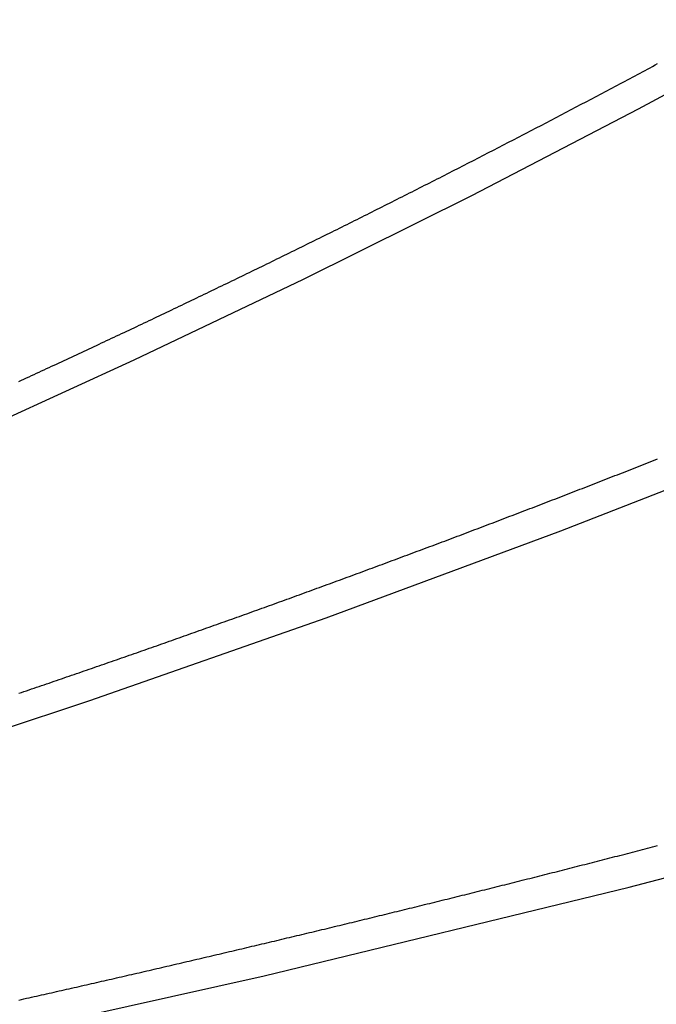
# Model space of a CAD drawing. Units: inches. Extents: x -1.4 to 6.6, y -0.5 to 10.
# Drawn here: x 2.4 to 2.7, y 0.2 to 0.6 of the extents above; entities that cross this region are included whole.
import ezdxf

# ---------------------------------------------------------------- set-up
doc = ezdxf.new("R2010")
doc.units = ezdxf.units.IN
doc.header["$MEASUREMENT"] = 0

msp = doc.modelspace()

# ---------------------------------------------------------------- linework, layer by layer
at = {"color": 5}
for p, q in [((2.68135, 0.59757), (2.74734, 0.63322)), ((2.61477, 0.56304), (2.68135, 0.59757)), ((2.54762, 0.52963), (2.61477, 0.56304)), ((2.47994, 0.49733), (2.54762, 0.52963)), ((2.41173, 0.46613), (2.47994, 0.49733)), ((2.65038, 0.42904), (2.74349, 0.46554)), ((2.55662, 0.39429), (2.65038, 0.42904)), ((2.46224, 0.36123), (2.55662, 0.39429)), ((2.36729, 0.32985), (2.46224, 0.36123)), ((2.67768, 0.28667), (2.82271, 0.32497)), ((2.53191, 0.25131), (2.67768, 0.28667)), ((2.38548, 0.21876), (2.53191, 0.25131))]:
    msp.add_line(p, q, dxfattribs=at)
for p, q in [((2.685, 0.61351), (2.686, 0.61404)), ((2.686, 0.61404), (2.687, 0.61458)), ((2.687, 0.61458), (2.688, 0.61512)), ((2.688, 0.61512), (2.689, 0.61566)), ((2.677, 0.60923), (2.678, 0.60976)), ((2.678, 0.60976), (2.679, 0.6103)), ((2.679, 0.6103), (2.68, 0.61083)), ((2.68, 0.61083), (2.681, 0.61137)), ((2.681, 0.61137), (2.682, 0.6119)), ((2.682, 0.6119), (2.683, 0.61244)), ((2.683, 0.61244), (2.684, 0.61297)), ((2.684, 0.61297), (2.685, 0.61351)), ((2.67, 0.6055), (2.671, 0.60603)), ((2.671, 0.60603), (2.672, 0.60656)), ((2.672, 0.60656), (2.673, 0.6071)), ((2.673, 0.6071), (2.674, 0.60763)), ((2.674, 0.60763), (2.675, 0.60816)), ((2.675, 0.60816), (2.676, 0.6087)), ((2.676, 0.6087), (2.677, 0.60923)), ((2.662, 0.60126), (2.663, 0.60179)), ((2.663, 0.60179), (2.664, 0.60232)), ((2.664, 0.60232), (2.665, 0.60285)), ((2.665, 0.60285), (2.666, 0.60338)), ((2.666, 0.60338), (2.667, 0.60391)), ((2.667, 0.60391), (2.668, 0.60444)), ((2.668, 0.60444), (2.669, 0.60497)), ((2.669, 0.60497), (2.67, 0.6055)), ((2.655, 0.59757), (2.656, 0.59809)), ((2.656, 0.59809), (2.657, 0.59862)), ((2.657, 0.59862), (2.658, 0.59915)), ((2.658, 0.59915), (2.659, 0.59968)), ((2.659, 0.59968), (2.66, 0.6002)), ((2.66, 0.6002), (2.661, 0.60073)), ((2.661, 0.60073), (2.662, 0.60126)), ((2.647, 0.59337), (2.648, 0.59389)), ((2.648, 0.59389), (2.649, 0.59441)), ((2.649, 0.59441), (2.65, 0.59494)), ((2.65, 0.59494), (2.651, 0.59546)), ((2.651, 0.59546), (2.652, 0.59599)), ((2.652, 0.59599), (2.653, 0.59652)), ((2.653, 0.59652), (2.654, 0.59704)), ((2.654, 0.59704), (2.655, 0.59757)), ((2.64, 0.58971), (2.641, 0.59023)), ((2.641, 0.59023), (2.642, 0.59075)), ((2.642, 0.59075), (2.643, 0.59127)), ((2.643, 0.59127), (2.644, 0.5918)), ((2.644, 0.5918), (2.645, 0.59232)), ((2.645, 0.59232), (2.646, 0.59284)), ((2.646, 0.59284), (2.647, 0.59337)), ((2.632, 0.58554), (2.633, 0.58606)), ((2.633, 0.58606), (2.634, 0.58658)), ((2.634, 0.58658), (2.635, 0.5871)), ((2.635, 0.5871), (2.636, 0.58762)), ((2.636, 0.58762), (2.637, 0.58814)), ((2.637, 0.58814), (2.638, 0.58866)), ((2.638, 0.58866), (2.639, 0.58919)), ((2.639, 0.58919), (2.64, 0.58971)), ((2.625, 0.58192), (2.626, 0.58243)), ((2.626, 0.58243), (2.627, 0.58295)), ((2.627, 0.58295), (2.628, 0.58347)), ((2.628, 0.58347), (2.629, 0.58399)), ((2.629, 0.58399), (2.63, 0.58451)), ((2.63, 0.58451), (2.631, 0.58502)), ((2.631, 0.58502), (2.632, 0.58554)), ((2.617, 0.57779), (2.618, 0.57831)), ((2.618, 0.57831), (2.619, 0.57882)), ((2.619, 0.57882), (2.62, 0.57934)), ((2.62, 0.57934), (2.621, 0.57985)), ((2.621, 0.57985), (2.622, 0.58037)), ((2.622, 0.58037), (2.623, 0.58088)), ((2.623, 0.58088), (2.624, 0.5814)), ((2.624, 0.5814), (2.625, 0.58192)), ((2.609, 0.57369), (2.61, 0.5742)), ((2.61, 0.5742), (2.611, 0.57471)), ((2.611, 0.57471), (2.612, 0.57522)), ((2.612, 0.57522), (2.613, 0.57574)), ((2.613, 0.57574), (2.614, 0.57625)), ((2.614, 0.57625), (2.615, 0.57676)), ((2.615, 0.57676), (2.616, 0.57728)), ((2.616, 0.57728), (2.617, 0.57779)), ((2.602, 0.57011), (2.603, 0.57062)), ((2.603, 0.57062), (2.604, 0.57113)), ((2.604, 0.57113), (2.605, 0.57164)), ((2.605, 0.57164), (2.606, 0.57215)), ((2.606, 0.57215), (2.607, 0.57266)), ((2.607, 0.57266), (2.608, 0.57318)), ((2.608, 0.57318), (2.609, 0.57369)), ((2.594, 0.56604), (2.595, 0.56655)), ((2.595, 0.56655), (2.596, 0.56706)), ((2.596, 0.56706), (2.597, 0.56757)), ((2.597, 0.56757), (2.598, 0.56808)), ((2.598, 0.56808), (2.599, 0.56858)), ((2.599, 0.56858), (2.6, 0.56909)), ((2.6, 0.56909), (2.601, 0.5696)), ((2.601, 0.5696), (2.602, 0.57011)), ((2.586, 0.562), (2.587, 0.5625)), ((2.587, 0.5625), (2.588, 0.56301)), ((2.588, 0.56301), (2.589, 0.56351)), ((2.589, 0.56351), (2.59, 0.56402)), ((2.59, 0.56402), (2.591, 0.56452)), ((2.591, 0.56452), (2.592, 0.56503)), ((2.592, 0.56503), (2.593, 0.56554)), ((2.593, 0.56554), (2.594, 0.56604)), ((2.578, 0.55797), (2.579, 0.55847)), ((2.579, 0.55847), (2.58, 0.55897)), ((2.58, 0.55897), (2.581, 0.55948)), ((2.581, 0.55948), (2.582, 0.55998)), ((2.582, 0.55998), (2.583, 0.56048)), ((2.583, 0.56048), (2.584, 0.56099)), ((2.584, 0.56099), (2.585, 0.56149)), ((2.585, 0.56149), (2.586, 0.562)), ((2.571, 0.55446), (2.572, 0.55496)), ((2.572, 0.55496), (2.573, 0.55546)), ((2.573, 0.55546), (2.574, 0.55596)), ((2.574, 0.55596), (2.575, 0.55646)), ((2.575, 0.55646), (2.576, 0.55696)), ((2.576, 0.55696), (2.577, 0.55747)), ((2.577, 0.55747), (2.578, 0.55797)), ((2.563, 0.55047), (2.564, 0.55097)), ((2.564, 0.55097), (2.565, 0.55146)), ((2.565, 0.55146), (2.566, 0.55196)), ((2.566, 0.55196), (2.567, 0.55246)), ((2.567, 0.55246), (2.568, 0.55296)), ((2.568, 0.55296), (2.569, 0.55346)), ((2.569, 0.55346), (2.57, 0.55396)), ((2.57, 0.55396), (2.571, 0.55446)), ((2.555, 0.5465), (2.556, 0.54699)), ((2.556, 0.54699), (2.557, 0.54749)), ((2.557, 0.54749), (2.558, 0.54798)), ((2.558, 0.54798), (2.559, 0.54848)), ((2.559, 0.54848), (2.56, 0.54898)), ((2.56, 0.54898), (2.561, 0.54947)), ((2.561, 0.54947), (2.562, 0.54997)), ((2.562, 0.54997), (2.563, 0.55047)), ((2.547, 0.54255), (2.548, 0.54304)), ((2.548, 0.54304), (2.549, 0.54353)), ((2.549, 0.54353), (2.55, 0.54403)), ((2.55, 0.54403), (2.551, 0.54452)), ((2.551, 0.54452), (2.552, 0.54501)), ((2.552, 0.54501), (2.553, 0.54551)), ((2.553, 0.54551), (2.554, 0.546)), ((2.554, 0.546), (2.555, 0.5465)), ((2.539, 0.53861), (2.54, 0.5391)), ((2.54, 0.5391), (2.541, 0.53959)), ((2.541, 0.53959), (2.542, 0.54009)), ((2.542, 0.54009), (2.543, 0.54058)), ((2.543, 0.54058), (2.544, 0.54107)), ((2.544, 0.54107), (2.545, 0.54156)), ((2.545, 0.54156), (2.546, 0.54205)), ((2.546, 0.54205), (2.547, 0.54255)), ((2.531, 0.5347), (2.532, 0.53519)), ((2.532, 0.53519), (2.533, 0.53568)), ((2.533, 0.53568), (2.534, 0.53616)), ((2.534, 0.53616), (2.535, 0.53665)), ((2.535, 0.53665), (2.536, 0.53714)), ((2.536, 0.53714), (2.537, 0.53763)), ((2.537, 0.53763), (2.538, 0.53812)), ((2.538, 0.53812), (2.539, 0.53861)), ((2.523, 0.53081), (2.524, 0.53129)), ((2.524, 0.53129), (2.525, 0.53178)), ((2.525, 0.53178), (2.526, 0.53226)), ((2.526, 0.53226), (2.527, 0.53275)), ((2.527, 0.53275), (2.528, 0.53324)), ((2.528, 0.53324), (2.529, 0.53372)), ((2.529, 0.53372), (2.53, 0.53421)), ((2.53, 0.53421), (2.531, 0.5347)), ((2.515, 0.52693), (2.516, 0.52741)), ((2.516, 0.52741), (2.517, 0.5279)), ((2.517, 0.5279), (2.518, 0.52838)), ((2.518, 0.52838), (2.519, 0.52887)), ((2.519, 0.52887), (2.52, 0.52935)), ((2.52, 0.52935), (2.521, 0.52984)), ((2.521, 0.52984), (2.522, 0.53032)), ((2.522, 0.53032), (2.523, 0.53081)), ((2.506, 0.52259), (2.507, 0.52307)), ((2.507, 0.52307), (2.508, 0.52356)), ((2.508, 0.52356), (2.509, 0.52404)), ((2.509, 0.52404), (2.51, 0.52452)), ((2.51, 0.52452), (2.511, 0.525)), ((2.511, 0.525), (2.512, 0.52548)), ((2.512, 0.52548), (2.513, 0.52596)), ((2.513, 0.52596), (2.514, 0.52645)), ((2.514, 0.52645), (2.515, 0.52693)), ((2.498, 0.51876), (2.499, 0.51924)), ((2.499, 0.51924), (2.5, 0.51972)), ((2.5, 0.51972), (2.501, 0.5202)), ((2.501, 0.5202), (2.502, 0.52067)), ((2.502, 0.52067), (2.503, 0.52115)), ((2.503, 0.52115), (2.504, 0.52163)), ((2.504, 0.52163), (2.505, 0.52211)), ((2.505, 0.52211), (2.506, 0.52259)), ((2.49, 0.51494), (2.491, 0.51542)), ((2.491, 0.51542), (2.492, 0.5159)), ((2.492, 0.5159), (2.493, 0.51637)), ((2.493, 0.51637), (2.494, 0.51685)), ((2.494, 0.51685), (2.495, 0.51733)), ((2.495, 0.51733), (2.496, 0.5178)), ((2.496, 0.5178), (2.497, 0.51828)), ((2.497, 0.51828), (2.498, 0.51876)), ((2.482, 0.51115), (2.483, 0.51162)), ((2.483, 0.51162), (2.484, 0.51209)), ((2.484, 0.51209), (2.485, 0.51257)), ((2.485, 0.51257), (2.486, 0.51304)), ((2.486, 0.51304), (2.487, 0.51352)), ((2.487, 0.51352), (2.488, 0.51399)), ((2.488, 0.51399), (2.489, 0.51447)), ((2.489, 0.51447), (2.49, 0.51494)), ((2.473, 0.5069), (2.474, 0.50737)), ((2.474, 0.50737), (2.475, 0.50784)), ((2.475, 0.50784), (2.476, 0.50831)), ((2.476, 0.50831), (2.477, 0.50878)), ((2.477, 0.50878), (2.478, 0.50926)), ((2.478, 0.50926), (2.479, 0.50973)), ((2.479, 0.50973), (2.48, 0.5102)), ((2.48, 0.5102), (2.481, 0.51067)), ((2.481, 0.51067), (2.482, 0.51115)), ((2.465, 0.50314), (2.466, 0.50361)), ((2.466, 0.50361), (2.467, 0.50408)), ((2.467, 0.50408), (2.468, 0.50455)), ((2.468, 0.50455), (2.469, 0.50502)), ((2.469, 0.50502), (2.47, 0.50549)), ((2.47, 0.50549), (2.471, 0.50596)), ((2.471, 0.50596), (2.472, 0.50643)), ((2.472, 0.50643), (2.473, 0.5069)), ((2.457, 0.4994), (2.458, 0.49987)), ((2.458, 0.49987), (2.459, 0.50034)), ((2.459, 0.50034), (2.46, 0.5008)), ((2.46, 0.5008), (2.461, 0.50127)), ((2.461, 0.50127), (2.462, 0.50174)), ((2.462, 0.50174), (2.463, 0.5022)), ((2.463, 0.5022), (2.464, 0.50267)), ((2.464, 0.50267), (2.465, 0.50314)), ((2.448, 0.49522), (2.449, 0.49568)), ((2.449, 0.49568), (2.45, 0.49615)), ((2.45, 0.49615), (2.451, 0.49661)), ((2.451, 0.49661), (2.452, 0.49708)), ((2.452, 0.49708), (2.453, 0.49754)), ((2.453, 0.49754), (2.454, 0.49801)), ((2.454, 0.49801), (2.455, 0.49847)), ((2.455, 0.49847), (2.456, 0.49894)), ((2.456, 0.49894), (2.457, 0.4994)), ((2.44, 0.49152), (2.441, 0.49198)), ((2.441, 0.49198), (2.442, 0.49244)), ((2.442, 0.49244), (2.443, 0.49291)), ((2.443, 0.49291), (2.444, 0.49337)), ((2.444, 0.49337), (2.445, 0.49383)), ((2.445, 0.49383), (2.446, 0.49429)), ((2.446, 0.49429), (2.447, 0.49476)), ((2.447, 0.49476), (2.448, 0.49522)), ((2.434, 0.48876), (2.435, 0.48922)), ((2.435, 0.48922), (2.436, 0.48968)), ((2.436, 0.48968), (2.437, 0.49014)), ((2.437, 0.49014), (2.438, 0.4906)), ((2.438, 0.4906), (2.439, 0.49106)), ((2.439, 0.49106), (2.44, 0.49152)), ((2.685, 0.4562), (2.686, 0.4566)), ((2.686, 0.4566), (2.687, 0.45699)), ((2.687, 0.45699), (2.688, 0.45739)), ((2.688, 0.45739), (2.689, 0.45778)), ((2.675, 0.45227), (2.676, 0.45266)), ((2.676, 0.45266), (2.677, 0.45305)), ((2.677, 0.45305), (2.678, 0.45345)), ((2.678, 0.45345), (2.679, 0.45384)), ((2.679, 0.45384), (2.68, 0.45423)), ((2.68, 0.45423), (2.681, 0.45463)), ((2.681, 0.45463), (2.682, 0.45502)), ((2.682, 0.45502), (2.683, 0.45541)), ((2.683, 0.45541), (2.684, 0.45581)), ((2.684, 0.45581), (2.685, 0.4562)), ((2.664, 0.44797), (2.665, 0.44836)), ((2.665, 0.44836), (2.666, 0.44875)), ((2.666, 0.44875), (2.667, 0.44914)), ((2.667, 0.44914), (2.668, 0.44953)), ((2.668, 0.44953), (2.669, 0.44992)), ((2.669, 0.44992), (2.67, 0.45031)), ((2.67, 0.45031), (2.671, 0.4507)), ((2.671, 0.4507), (2.672, 0.45109)), ((2.672, 0.45109), (2.673, 0.45148)), ((2.673, 0.45148), (2.674, 0.45188)), ((2.674, 0.45188), (2.675, 0.45227)), ((2.654, 0.44408), (2.655, 0.44447)), ((2.655, 0.44447), (2.656, 0.44486)), ((2.656, 0.44486), (2.657, 0.44524)), ((2.657, 0.44524), (2.658, 0.44563)), ((2.658, 0.44563), (2.659, 0.44602)), ((2.659, 0.44602), (2.66, 0.44641)), ((2.66, 0.44641), (2.661, 0.4468)), ((2.661, 0.4468), (2.662, 0.44719)), ((2.662, 0.44719), (2.663, 0.44758)), ((2.663, 0.44758), (2.664, 0.44797)), ((2.644, 0.44022), (2.645, 0.4406)), ((2.645, 0.4406), (2.646, 0.44099)), ((2.646, 0.44099), (2.647, 0.44137)), ((2.647, 0.44137), (2.648, 0.44176)), ((2.648, 0.44176), (2.649, 0.44215)), ((2.649, 0.44215), (2.65, 0.44253)), ((2.65, 0.44253), (2.651, 0.44292)), ((2.651, 0.44292), (2.652, 0.44331)), ((2.652, 0.44331), (2.653, 0.44369)), ((2.653, 0.44369), (2.654, 0.44408)), ((2.634, 0.43638), (2.635, 0.43676)), ((2.635, 0.43676), (2.636, 0.43714)), ((2.636, 0.43714), (2.637, 0.43753)), ((2.637, 0.43753), (2.638, 0.43791)), ((2.638, 0.43791), (2.639, 0.43829)), ((2.639, 0.43829), (2.64, 0.43868)), ((2.64, 0.43868), (2.641, 0.43906)), ((2.641, 0.43906), (2.642, 0.43945)), ((2.642, 0.43945), (2.643, 0.43983)), ((2.643, 0.43983), (2.644, 0.44022)), ((2.624, 0.43256), (2.625, 0.43294)), ((2.625, 0.43294), (2.626, 0.43332)), ((2.626, 0.43332), (2.627, 0.4337)), ((2.627, 0.4337), (2.628, 0.43408)), ((2.628, 0.43408), (2.629, 0.43447)), ((2.629, 0.43447), (2.63, 0.43485)), ((2.63, 0.43485), (2.631, 0.43523)), ((2.631, 0.43523), (2.632, 0.43561)), ((2.632, 0.43561), (2.633, 0.43599)), ((2.633, 0.43599), (2.634, 0.43638)), ((2.613, 0.42839), (2.614, 0.42876)), ((2.614, 0.42876), (2.615, 0.42914)), ((2.615, 0.42914), (2.616, 0.42952)), ((2.616, 0.42952), (2.617, 0.4299)), ((2.617, 0.4299), (2.618, 0.43028)), ((2.618, 0.43028), (2.619, 0.43066)), ((2.619, 0.43066), (2.62, 0.43104)), ((2.62, 0.43104), (2.621, 0.43142)), ((2.621, 0.43142), (2.622, 0.4318)), ((2.622, 0.4318), (2.623, 0.43218)), ((2.623, 0.43218), (2.624, 0.43256)), ((2.603, 0.42461), (2.604, 0.42499)), ((2.604, 0.42499), (2.605, 0.42537)), ((2.605, 0.42537), (2.606, 0.42574)), ((2.606, 0.42574), (2.607, 0.42612)), ((2.607, 0.42612), (2.608, 0.4265)), ((2.608, 0.4265), (2.609, 0.42687)), ((2.609, 0.42687), (2.61, 0.42725)), ((2.61, 0.42725), (2.611, 0.42763)), ((2.611, 0.42763), (2.612, 0.42801)), ((2.612, 0.42801), (2.613, 0.42839)), ((2.592, 0.42049), (2.593, 0.42087)), ((2.593, 0.42087), (2.594, 0.42124)), ((2.594, 0.42124), (2.595, 0.42161)), ((2.595, 0.42161), (2.596, 0.42199)), ((2.596, 0.42199), (2.597, 0.42236)), ((2.597, 0.42236), (2.598, 0.42274)), ((2.598, 0.42274), (2.599, 0.42311)), ((2.599, 0.42311), (2.6, 0.42349)), ((2.6, 0.42349), (2.601, 0.42386)), ((2.601, 0.42386), (2.602, 0.42424)), ((2.602, 0.42424), (2.603, 0.42461)), ((2.582, 0.41677), (2.583, 0.41714)), ((2.583, 0.41714), (2.584, 0.41751)), ((2.584, 0.41751), (2.585, 0.41788)), ((2.585, 0.41788), (2.586, 0.41826)), ((2.586, 0.41826), (2.587, 0.41863)), ((2.587, 0.41863), (2.588, 0.419)), ((2.588, 0.419), (2.589, 0.41937)), ((2.589, 0.41937), (2.59, 0.41975)), ((2.59, 0.41975), (2.591, 0.42012)), ((2.591, 0.42012), (2.592, 0.42049)), ((2.571, 0.4127), (2.572, 0.41307)), ((2.572, 0.41307), (2.573, 0.41344)), ((2.573, 0.41344), (2.574, 0.41381)), ((2.574, 0.41381), (2.575, 0.41418)), ((2.575, 0.41418), (2.576, 0.41455)), ((2.576, 0.41455), (2.577, 0.41492)), ((2.577, 0.41492), (2.578, 0.41529)), ((2.578, 0.41529), (2.579, 0.41566)), ((2.579, 0.41566), (2.58, 0.41603)), ((2.58, 0.41603), (2.581, 0.4164)), ((2.581, 0.4164), (2.582, 0.41677)), ((2.56, 0.40865), (2.561, 0.40902)), ((2.561, 0.40902), (2.562, 0.40939)), ((2.562, 0.40939), (2.563, 0.40975)), ((2.563, 0.40975), (2.564, 0.41012)), ((2.564, 0.41012), (2.565, 0.41049)), ((2.565, 0.41049), (2.566, 0.41086)), ((2.566, 0.41086), (2.567, 0.41122)), ((2.567, 0.41122), (2.568, 0.41159)), ((2.568, 0.41159), (2.569, 0.41196)), ((2.569, 0.41196), (2.57, 0.41233)), ((2.57, 0.41233), (2.571, 0.4127)), ((2.55, 0.405), (2.551, 0.40536)), ((2.551, 0.40536), (2.552, 0.40573)), ((2.552, 0.40573), (2.553, 0.40609)), ((2.553, 0.40609), (2.554, 0.40646)), ((2.554, 0.40646), (2.555, 0.40682)), ((2.555, 0.40682), (2.556, 0.40719)), ((2.556, 0.40719), (2.557, 0.40756)), ((2.557, 0.40756), (2.558, 0.40792)), ((2.558, 0.40792), (2.559, 0.40829)), ((2.559, 0.40829), (2.56, 0.40865)), ((2.539, 0.40101), (2.54, 0.40137)), ((2.54, 0.40137), (2.541, 0.40173)), ((2.541, 0.40173), (2.542, 0.40209)), ((2.542, 0.40209), (2.543, 0.40246)), ((2.543, 0.40246), (2.544, 0.40282)), ((2.544, 0.40282), (2.545, 0.40318)), ((2.545, 0.40318), (2.546, 0.40354)), ((2.546, 0.40354), (2.547, 0.40391)), ((2.547, 0.40391), (2.548, 0.40427)), ((2.548, 0.40427), (2.549, 0.40464)), ((2.549, 0.40464), (2.55, 0.405)), ((2.528, 0.39704), (2.529, 0.3974)), ((2.529, 0.3974), (2.53, 0.39776)), ((2.53, 0.39776), (2.531, 0.39812)), ((2.531, 0.39812), (2.532, 0.39848)), ((2.532, 0.39848), (2.533, 0.39884)), ((2.533, 0.39884), (2.534, 0.3992)), ((2.534, 0.3992), (2.535, 0.39956)), ((2.535, 0.39956), (2.536, 0.39992)), ((2.536, 0.39992), (2.537, 0.40028)), ((2.537, 0.40028), (2.538, 0.40064)), ((2.538, 0.40064), (2.539, 0.40101)), ((2.517, 0.3931), (2.518, 0.39345)), ((2.518, 0.39345), (2.519, 0.39381)), ((2.519, 0.39381), (2.52, 0.39417)), ((2.52, 0.39417), (2.521, 0.39453)), ((2.521, 0.39453), (2.522, 0.39488)), ((2.522, 0.39488), (2.523, 0.39524)), ((2.523, 0.39524), (2.524, 0.3956)), ((2.524, 0.3956), (2.525, 0.39596)), ((2.525, 0.39596), (2.526, 0.39632)), ((2.526, 0.39632), (2.527, 0.39668)), ((2.527, 0.39668), (2.528, 0.39704)), ((2.506, 0.38918), (2.507, 0.38954)), ((2.507, 0.38954), (2.508, 0.38989)), ((2.508, 0.38989), (2.509, 0.39025)), ((2.509, 0.39025), (2.51, 0.3906)), ((2.51, 0.3906), (2.511, 0.39096)), ((2.511, 0.39096), (2.512, 0.39131)), ((2.512, 0.39131), (2.513, 0.39167)), ((2.513, 0.39167), (2.514, 0.39203)), ((2.514, 0.39203), (2.515, 0.39238)), ((2.515, 0.39238), (2.516, 0.39274)), ((2.516, 0.39274), (2.517, 0.3931)), ((2.495, 0.38529), (2.496, 0.38564)), ((2.496, 0.38564), (2.497, 0.386)), ((2.497, 0.386), (2.498, 0.38635)), ((2.498, 0.38635), (2.499, 0.3867)), ((2.499, 0.3867), (2.5, 0.38706)), ((2.5, 0.38706), (2.501, 0.38741)), ((2.501, 0.38741), (2.502, 0.38776)), ((2.502, 0.38776), (2.503, 0.38812)), ((2.503, 0.38812), (2.504, 0.38847)), ((2.504, 0.38847), (2.505, 0.38883)), ((2.505, 0.38883), (2.506, 0.38918)), ((2.484, 0.38143), (2.485, 0.38178)), ((2.485, 0.38178), (2.486, 0.38213)), ((2.486, 0.38213), (2.487, 0.38248)), ((2.487, 0.38248), (2.488, 0.38283)), ((2.488, 0.38283), (2.489, 0.38318)), ((2.489, 0.38318), (2.49, 0.38353)), ((2.49, 0.38353), (2.491, 0.38388)), ((2.491, 0.38388), (2.492, 0.38423)), ((2.492, 0.38423), (2.493, 0.38459)), ((2.493, 0.38459), (2.494, 0.38494)), ((2.494, 0.38494), (2.495, 0.38529)), ((2.472, 0.37724), (2.473, 0.37759)), ((2.473, 0.37759), (2.474, 0.37793)), ((2.474, 0.37793), (2.475, 0.37828)), ((2.475, 0.37828), (2.476, 0.37863)), ((2.476, 0.37863), (2.477, 0.37898)), ((2.477, 0.37898), (2.478, 0.37933)), ((2.478, 0.37933), (2.479, 0.37968)), ((2.479, 0.37968), (2.48, 0.38003)), ((2.48, 0.38003), (2.481, 0.38038)), ((2.481, 0.38038), (2.482, 0.38073)), ((2.482, 0.38073), (2.483, 0.38108)), ((2.483, 0.38108), (2.484, 0.38143)), ((2.461, 0.37343), (2.462, 0.37377)), ((2.462, 0.37377), (2.463, 0.37412)), ((2.463, 0.37412), (2.464, 0.37446)), ((2.464, 0.37446), (2.465, 0.37481)), ((2.465, 0.37481), (2.466, 0.37516)), ((2.466, 0.37516), (2.467, 0.3755)), ((2.467, 0.3755), (2.468, 0.37585)), ((2.468, 0.37585), (2.469, 0.3762)), ((2.469, 0.3762), (2.47, 0.37654)), ((2.47, 0.37654), (2.471, 0.37689)), ((2.471, 0.37689), (2.472, 0.37724)), ((2.45, 0.36964), (2.451, 0.36998)), ((2.451, 0.36998), (2.452, 0.37033)), ((2.452, 0.37033), (2.453, 0.37067)), ((2.453, 0.37067), (2.454, 0.37101)), ((2.454, 0.37101), (2.455, 0.37136)), ((2.455, 0.37136), (2.456, 0.3717)), ((2.456, 0.3717), (2.457, 0.37205)), ((2.457, 0.37205), (2.458, 0.37239)), ((2.458, 0.37239), (2.459, 0.37274)), ((2.459, 0.37274), (2.46, 0.37308)), ((2.46, 0.37308), (2.461, 0.37343)), ((2.438, 0.36554), (2.439, 0.36588)), ((2.439, 0.36588), (2.44, 0.36622)), ((2.44, 0.36622), (2.441, 0.36656)), ((2.441, 0.36656), (2.442, 0.3669)), ((2.442, 0.3669), (2.443, 0.36724)), ((2.443, 0.36724), (2.444, 0.36759)), ((2.444, 0.36759), (2.445, 0.36793)), ((2.445, 0.36793), (2.446, 0.36827)), ((2.446, 0.36827), (2.447, 0.36861)), ((2.447, 0.36861), (2.448, 0.36895)), ((2.448, 0.36895), (2.449, 0.3693)), ((2.449, 0.3693), (2.45, 0.36964)), ((2.434, 0.36418), (2.435, 0.36452)), ((2.435, 0.36452), (2.436, 0.36486)), ((2.436, 0.36486), (2.437, 0.3652)), ((2.437, 0.3652), (2.438, 0.36554)), ((2.687, 0.30279), (2.688, 0.30305)), ((2.688, 0.30305), (2.689, 0.30331)), ((2.671, 0.29866), (2.672, 0.29891)), ((2.672, 0.29891), (2.673, 0.29917)), ((2.673, 0.29917), (2.674, 0.29943)), ((2.674, 0.29943), (2.675, 0.29969)), ((2.675, 0.29969), (2.676, 0.29995)), ((2.676, 0.29995), (2.677, 0.3002)), ((2.677, 0.3002), (2.678, 0.30046)), ((2.678, 0.30046), (2.679, 0.30072)), ((2.679, 0.30072), (2.68, 0.30098)), ((2.68, 0.30098), (2.681, 0.30124)), ((2.681, 0.30124), (2.682, 0.3015)), ((2.682, 0.3015), (2.683, 0.30176)), ((2.683, 0.30176), (2.684, 0.30202)), ((2.684, 0.30202), (2.685, 0.30228)), ((2.685, 0.30228), (2.686, 0.30253)), ((2.686, 0.30253), (2.687, 0.30279)), ((2.656, 0.29481), (2.657, 0.29507)), ((2.657, 0.29507), (2.658, 0.29532)), ((2.658, 0.29532), (2.659, 0.29558)), ((2.659, 0.29558), (2.66, 0.29583)), ((2.66, 0.29583), (2.661, 0.29609)), ((2.661, 0.29609), (2.662, 0.29635)), ((2.662, 0.29635), (2.663, 0.2966)), ((2.663, 0.2966), (2.664, 0.29686)), ((2.664, 0.29686), (2.665, 0.29711)), ((2.665, 0.29711), (2.666, 0.29737)), ((2.666, 0.29737), (2.667, 0.29763)), ((2.667, 0.29763), (2.668, 0.29789)), ((2.668, 0.29789), (2.669, 0.29814)), ((2.669, 0.29814), (2.67, 0.2984)), ((2.67, 0.2984), (2.671, 0.29866)), ((2.641, 0.291), (2.642, 0.29125)), ((2.642, 0.29125), (2.643, 0.29151)), ((2.643, 0.29151), (2.644, 0.29176)), ((2.644, 0.29176), (2.645, 0.29201)), ((2.645, 0.29201), (2.646, 0.29227)), ((2.646, 0.29227), (2.647, 0.29252)), ((2.647, 0.29252), (2.648, 0.29277)), ((2.648, 0.29277), (2.649, 0.29303)), ((2.649, 0.29303), (2.65, 0.29328)), ((2.65, 0.29328), (2.651, 0.29354)), ((2.651, 0.29354), (2.652, 0.29379)), ((2.652, 0.29379), (2.653, 0.29405)), ((2.653, 0.29405), (2.654, 0.2943)), ((2.654, 0.2943), (2.655, 0.29456)), ((2.655, 0.29456), (2.656, 0.29481)), ((2.625, 0.28697), (2.626, 0.28722)), ((2.626, 0.28722), (2.627, 0.28747)), ((2.627, 0.28747), (2.628, 0.28772)), ((2.628, 0.28772), (2.629, 0.28797)), ((2.629, 0.28797), (2.63, 0.28823)), ((2.63, 0.28823), (2.631, 0.28848)), ((2.631, 0.28848), (2.632, 0.28873)), ((2.632, 0.28873), (2.633, 0.28898)), ((2.633, 0.28898), (2.634, 0.28923)), ((2.634, 0.28923), (2.635, 0.28948)), ((2.635, 0.28948), (2.636, 0.28974)), ((2.636, 0.28974), (2.637, 0.28999)), ((2.637, 0.28999), (2.638, 0.29024)), ((2.638, 0.29024), (2.639, 0.29049)), ((2.639, 0.29049), (2.64, 0.29075)), ((2.64, 0.29075), (2.641, 0.291)), ((2.609, 0.28298), (2.61, 0.28323)), ((2.61, 0.28323), (2.611, 0.28347)), ((2.611, 0.28347), (2.612, 0.28372)), ((2.612, 0.28372), (2.613, 0.28397)), ((2.613, 0.28397), (2.614, 0.28422)), ((2.614, 0.28422), (2.615, 0.28447)), ((2.615, 0.28447), (2.616, 0.28472)), ((2.616, 0.28472), (2.617, 0.28497)), ((2.617, 0.28497), (2.618, 0.28522)), ((2.618, 0.28522), (2.619, 0.28547)), ((2.619, 0.28547), (2.62, 0.28572)), ((2.62, 0.28572), (2.621, 0.28597)), ((2.621, 0.28597), (2.622, 0.28622)), ((2.622, 0.28622), (2.623, 0.28647)), ((2.623, 0.28647), (2.624, 0.28672)), ((2.624, 0.28672), (2.625, 0.28697)), ((2.593, 0.27902), (2.594, 0.27927)), ((2.594, 0.27927), (2.595, 0.27951)), ((2.595, 0.27951), (2.596, 0.27976)), ((2.596, 0.27976), (2.597, 0.28001)), ((2.597, 0.28001), (2.598, 0.28025)), ((2.598, 0.28025), (2.599, 0.2805)), ((2.599, 0.2805), (2.6, 0.28075)), ((2.6, 0.28075), (2.601, 0.281)), ((2.601, 0.281), (2.602, 0.28124)), ((2.602, 0.28124), (2.603, 0.28149)), ((2.603, 0.28149), (2.604, 0.28174)), ((2.604, 0.28174), (2.605, 0.28199)), ((2.605, 0.28199), (2.606, 0.28223)), ((2.606, 0.28223), (2.607, 0.28248)), ((2.607, 0.28248), (2.608, 0.28273)), ((2.608, 0.28273), (2.609, 0.28298)), ((2.577, 0.2751), (2.578, 0.27535)), ((2.578, 0.27535), (2.579, 0.27559)), ((2.579, 0.27559), (2.58, 0.27583)), ((2.58, 0.27583), (2.581, 0.27608)), ((2.581, 0.27608), (2.582, 0.27632)), ((2.582, 0.27632), (2.583, 0.27657)), ((2.583, 0.27657), (2.584, 0.27681)), ((2.584, 0.27681), (2.585, 0.27706)), ((2.585, 0.27706), (2.586, 0.2773)), ((2.586, 0.2773), (2.587, 0.27755)), ((2.587, 0.27755), (2.588, 0.27779)), ((2.588, 0.27779), (2.589, 0.27804)), ((2.589, 0.27804), (2.59, 0.27828)), ((2.59, 0.27828), (2.591, 0.27853)), ((2.591, 0.27853), (2.592, 0.27878)), ((2.592, 0.27878), (2.593, 0.27902)), ((2.561, 0.27122), (2.562, 0.27146)), ((2.562, 0.27146), (2.563, 0.2717)), ((2.563, 0.2717), (2.564, 0.27194)), ((2.564, 0.27194), (2.565, 0.27219)), ((2.565, 0.27219), (2.566, 0.27243)), ((2.566, 0.27243), (2.567, 0.27267)), ((2.567, 0.27267), (2.568, 0.27291)), ((2.568, 0.27291), (2.569, 0.27316)), ((2.569, 0.27316), (2.57, 0.2734)), ((2.57, 0.2734), (2.571, 0.27364)), ((2.571, 0.27364), (2.572, 0.27388)), ((2.572, 0.27388), (2.573, 0.27413)), ((2.573, 0.27413), (2.574, 0.27437)), ((2.574, 0.27437), (2.575, 0.27461)), ((2.575, 0.27461), (2.576, 0.27486)), ((2.576, 0.27486), (2.577, 0.2751)), ((2.545, 0.26737), (2.546, 0.26761)), ((2.546, 0.26761), (2.547, 0.26785)), ((2.547, 0.26785), (2.548, 0.26809)), ((2.548, 0.26809), (2.549, 0.26833)), ((2.549, 0.26833), (2.55, 0.26857)), ((2.55, 0.26857), (2.551, 0.26881)), ((2.551, 0.26881), (2.552, 0.26905)), ((2.552, 0.26905), (2.553, 0.26929)), ((2.553, 0.26929), (2.554, 0.26953)), ((2.554, 0.26953), (2.555, 0.26977)), ((2.555, 0.26977), (2.556, 0.27001)), ((2.556, 0.27001), (2.557, 0.27025)), ((2.557, 0.27025), (2.558, 0.27049)), ((2.558, 0.27049), (2.559, 0.27074)), ((2.559, 0.27074), (2.56, 0.27098)), ((2.56, 0.27098), (2.561, 0.27122)), ((2.528, 0.26332), (2.529, 0.26356)), ((2.529, 0.26356), (2.53, 0.2638)), ((2.53, 0.2638), (2.531, 0.26403)), ((2.531, 0.26403), (2.532, 0.26427)), ((2.532, 0.26427), (2.533, 0.26451)), ((2.533, 0.26451), (2.534, 0.26475)), ((2.534, 0.26475), (2.535, 0.26499)), ((2.535, 0.26499), (2.536, 0.26522)), ((2.536, 0.26522), (2.537, 0.26546)), ((2.537, 0.26546), (2.538, 0.2657)), ((2.538, 0.2657), (2.539, 0.26594)), ((2.539, 0.26594), (2.54, 0.26618)), ((2.54, 0.26618), (2.541, 0.26642)), ((2.541, 0.26642), (2.542, 0.26665)), ((2.542, 0.26665), (2.543, 0.26689)), ((2.543, 0.26689), (2.544, 0.26713)), ((2.544, 0.26713), (2.545, 0.26737)), ((2.512, 0.25955), (2.513, 0.25978)), ((2.513, 0.25978), (2.514, 0.26002)), ((2.514, 0.26002), (2.515, 0.26025)), ((2.515, 0.26025), (2.516, 0.26049)), ((2.516, 0.26049), (2.517, 0.26072)), ((2.517, 0.26072), (2.518, 0.26096)), ((2.518, 0.26096), (2.519, 0.2612)), ((2.519, 0.2612), (2.52, 0.26143)), ((2.52, 0.26143), (2.521, 0.26167)), ((2.521, 0.26167), (2.522, 0.2619)), ((2.522, 0.2619), (2.523, 0.26214)), ((2.523, 0.26214), (2.524, 0.26238)), ((2.524, 0.26238), (2.525, 0.26261)), ((2.525, 0.26261), (2.526, 0.26285)), ((2.526, 0.26285), (2.527, 0.26309)), ((2.527, 0.26309), (2.528, 0.26332)), ((2.495, 0.25558), (2.496, 0.25581)), ((2.496, 0.25581), (2.497, 0.25604)), ((2.497, 0.25604), (2.498, 0.25628)), ((2.498, 0.25628), (2.499, 0.25651)), ((2.499, 0.25651), (2.5, 0.25674)), ((2.5, 0.25674), (2.501, 0.25698)), ((2.501, 0.25698), (2.502, 0.25721)), ((2.502, 0.25721), (2.503, 0.25744)), ((2.503, 0.25744), (2.504, 0.25768)), ((2.504, 0.25768), (2.505, 0.25791)), ((2.505, 0.25791), (2.506, 0.25814)), ((2.506, 0.25814), (2.507, 0.25838)), ((2.507, 0.25838), (2.508, 0.25861)), ((2.508, 0.25861), (2.509, 0.25885)), ((2.509, 0.25885), (2.51, 0.25908)), ((2.51, 0.25908), (2.511, 0.25931)), ((2.511, 0.25931), (2.512, 0.25955)), ((2.478, 0.25165), (2.479, 0.25188)), ((2.479, 0.25188), (2.48, 0.25211)), ((2.48, 0.25211), (2.481, 0.25234)), ((2.481, 0.25234), (2.482, 0.25257)), ((2.482, 0.25257), (2.483, 0.2528)), ((2.483, 0.2528), (2.484, 0.25303)), ((2.484, 0.25303), (2.485, 0.25326)), ((2.485, 0.25326), (2.486, 0.25349)), ((2.486, 0.25349), (2.487, 0.25372)), ((2.487, 0.25372), (2.488, 0.25395)), ((2.488, 0.25395), (2.489, 0.25419)), ((2.489, 0.25419), (2.49, 0.25442)), ((2.49, 0.25442), (2.491, 0.25465)), ((2.491, 0.25465), (2.492, 0.25488)), ((2.492, 0.25488), (2.493, 0.25511)), ((2.493, 0.25511), (2.494, 0.25535)), ((2.494, 0.25535), (2.495, 0.25558)), ((2.461, 0.24775), (2.462, 0.24798)), ((2.462, 0.24798), (2.463, 0.24821)), ((2.463, 0.24821), (2.464, 0.24844)), ((2.464, 0.24844), (2.465, 0.24867)), ((2.465, 0.24867), (2.466, 0.2489)), ((2.466, 0.2489), (2.467, 0.24912)), ((2.467, 0.24912), (2.468, 0.24935)), ((2.468, 0.24935), (2.469, 0.24958)), ((2.469, 0.24958), (2.47, 0.24981)), ((2.47, 0.24981), (2.471, 0.25004)), ((2.471, 0.25004), (2.472, 0.25027)), ((2.472, 0.25027), (2.473, 0.2505)), ((2.473, 0.2505), (2.474, 0.25073)), ((2.474, 0.25073), (2.475, 0.25096)), ((2.475, 0.25096), (2.476, 0.25119)), ((2.476, 0.25119), (2.477, 0.25142)), ((2.477, 0.25142), (2.478, 0.25165)), ((2.443, 0.24368), (2.444, 0.2439)), ((2.444, 0.2439), (2.445, 0.24413)), ((2.445, 0.24413), (2.446, 0.24435)), ((2.446, 0.24435), (2.447, 0.24458)), ((2.447, 0.24458), (2.448, 0.2448)), ((2.448, 0.2448), (2.449, 0.24503)), ((2.449, 0.24503), (2.45, 0.24526)), ((2.45, 0.24526), (2.451, 0.24548)), ((2.451, 0.24548), (2.452, 0.24571)), ((2.452, 0.24571), (2.453, 0.24594)), ((2.453, 0.24594), (2.454, 0.24616)), ((2.454, 0.24616), (2.455, 0.24639)), ((2.455, 0.24639), (2.456, 0.24662)), ((2.456, 0.24662), (2.457, 0.24684)), ((2.457, 0.24684), (2.458, 0.24707)), ((2.458, 0.24707), (2.459, 0.2473)), ((2.459, 0.2473), (2.46, 0.24753)), ((2.46, 0.24753), (2.461, 0.24775)), ((2.434, 0.24165), (2.435, 0.24188)), ((2.435, 0.24188), (2.436, 0.2421)), ((2.436, 0.2421), (2.437, 0.24233)), ((2.437, 0.24233), (2.438, 0.24255)), ((2.438, 0.24255), (2.439, 0.24278)), ((2.439, 0.24278), (2.44, 0.243)), ((2.44, 0.243), (2.441, 0.24323)), ((2.441, 0.24323), (2.442, 0.24345)), ((2.442, 0.24345), (2.443, 0.24368))]:
    msp.add_line(p, q)

doc.saveas('drawing.dxf')
